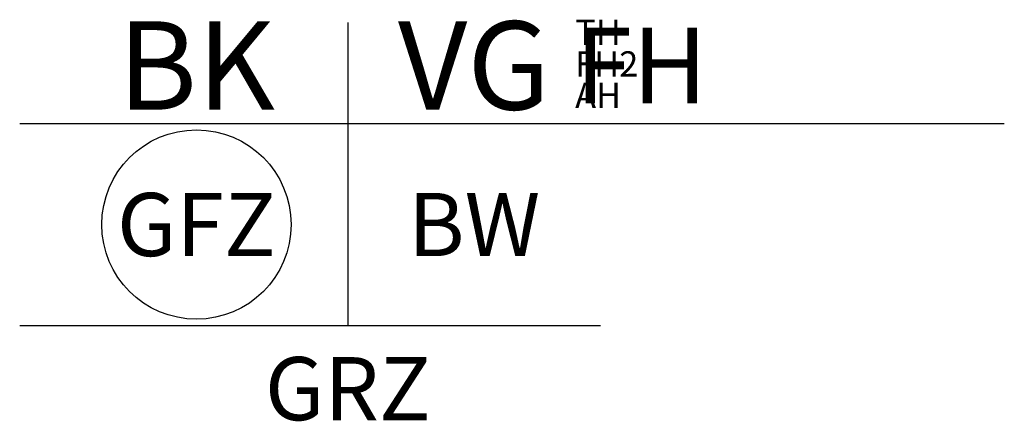
# Model space of a CAD drawing. Units: metres. Extents: x 1411 to 1450, y 1408.5 to 1424.4.
import ezdxf
from ezdxf.enums import TextEntityAlignment as Align

# ---------------------------------------------------------------- set-up
doc = ezdxf.new("R2010")
doc.units = ezdxf.units.M
doc.styles.add('OOC_AnnoDefault', font='arial.ttf')

msp = doc.modelspace()

# ---------------------------------------------------------------- linework, layer by layer
at = {"color": 0, "linetype": 'ByBlock', "lineweight": -2}
msp.add_line((1433.972, 1420.302), (1449.972, 1420.302), dxfattribs=at)
for points in [[(1423.972, 1424.302), (1423.972, 1412.302)], [(1410.972, 1420.302), (1433.972, 1420.302)], [(1410.972, 1412.302), (1433.972, 1412.302)]]:
    msp.add_lwpolyline(points, dxfattribs=at)
msp.add_circle((1417.972, 1416.302), 3.75, dxfattribs=at)

# ---------------------------------------------------------------- texts
at = {"color": 0, "linetype": 'ByBlock', "lineweight": -2, "style": 'OOC_AnnoDefault'}
for tag, height, p in [('BK', 3.5, (1417.972, 1422.602)), ('VG', 3.5, (1428.972, 1422.602)), ('GFZ', 2.5, (1417.972, 1416.302)), ('BW', 2.5, (1428.972, 1416.302)), ('GRZ', 2.5, (1423.972, 1409.802))]:
    msp.add_attdef(tag, text='', height=height, dxfattribs=at).set_placement(p, align=Align.MIDDLE_CENTER)
for tag, p in [('TH', (1432.972, 1423.102)), ('FH2', (1432.972, 1421.852)), ('AH', (1432.972, 1420.602))]:
    msp.add_attdef(tag, text='', height=1, dxfattribs=at).set_placement(p, align=Align.BOTTOM_LEFT)
msp.add_attdef('FH', text='', height=3, dxfattribs=at).set_placement((1432.972, 1422.602), align=Align.MIDDLE_LEFT)

doc.saveas('drawing.dxf')
